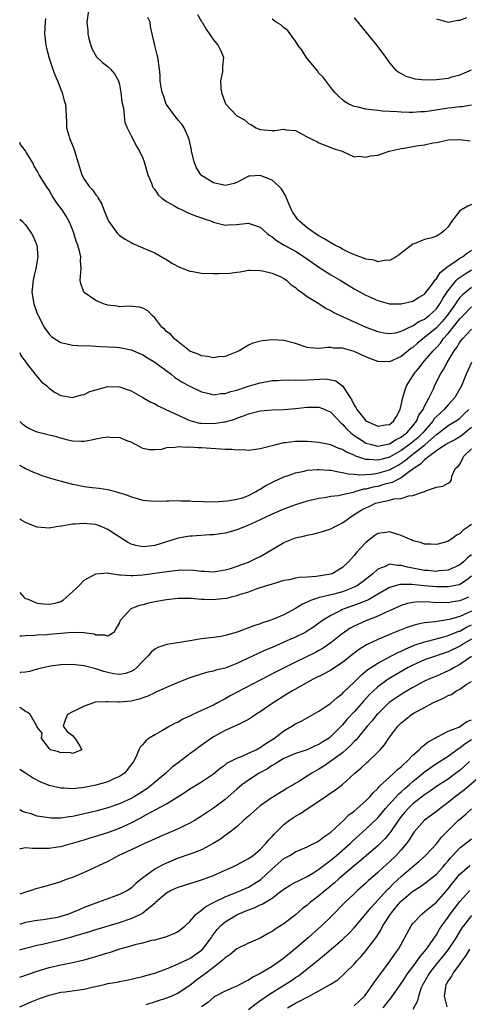
# Model space of a CAD drawing. Units: inches. Extents: x 2625000 to 2628000, y 1506000 to 1509000.
# Drawn here: x 2625000 to 2625076, y 1506678 to 1506845 of the extents above; entities that cross this region are included whole.
import ezdxf

# ---------------------------------------------------------------- set-up
doc = ezdxf.new("R2010")
doc.units = ezdxf.units.IN
doc.header["$MEASUREMENT"] = 0
doc.layers.add('LD26251506_2ft', color=254, linetype='Continuous')

msp = doc.modelspace()

# ---------------------------------------------------------------- linework, layer by layer
at = {"layer": 'LD26251506_2ft'}
for points, elevation in [([(2625011.71, 1506847), (2625011.44, 1506845), (2625011.63, 1506843.63), (2625011.63, 1506843), (2625011.8, 1506842.2), (2625012.12, 1506841), (2625012.37, 1506840.37), (2625013.08, 1506839.08), (2625014.09, 1506838.09), (2625015, 1506837.42), (2625015.47, 1506837), (2625016.16, 1506836.16), (2625016.82, 1506835), (2625017, 1506834.36), (2625017.26, 1506833), (2625017.4, 1506831.4), (2625017.68, 1506830.32), (2625017.78, 1506829), (2625017.9, 1506827.9), (2625018.31, 1506827), (2625019, 1506825.59), (2625019.88, 1506823.88), (2625020.41, 1506823), (2625021, 1506821.8), (2625021.2, 1506821.2), (2625021.86, 1506819), (2625022.45, 1506817.55), (2625022.65, 1506817), (2625022.76, 1506816.76), (2625023, 1506816.47), (2625023.58, 1506815.58), (2625024.22, 1506815), (2625025, 1506814.42), (2625026.24, 1506813.76), (2625027, 1506813.3), (2625027.69, 1506813), (2625028.55, 1506812.55), (2625029, 1506812.4), (2625029.96, 1506811.96), (2625031, 1506811.63), (2625031.45, 1506811.45), (2625032.84, 1506811), (2625033, 1506810.93), (2625035, 1506810.38), (2625035.55, 1506810.45), (2625037, 1506810.5), (2625037.44, 1506810.56), (2625039, 1506810.71), (2625039.46, 1506810.54), (2625041, 1506810.05), (2625042.15, 1506809), (2625042.61, 1506808.61), (2625043, 1506808.39), (2625043.76, 1506807.76), (2625045.06, 1506807), (2625047, 1506805.94), (2625048.46, 1506805), (2625051, 1506803.21), (2625053, 1506801.94), (2625054.62, 1506801), (2625057, 1506799.57), (2625059, 1506798.44), (2625061, 1506797.53), (2625063, 1506797), (2625065, 1506796.99), (2625067, 1506797.47), (2625067.94, 1506798.06), (2625069, 1506798.66), (2625070.17, 1506800.17), (2625070.86, 1506801.14), (2625071, 1506801.25), (2625071.67, 1506802.33), (2625073, 1506803.4), (2625074.14, 1506804.14), (2625075, 1506804.75), (2625075.43, 1506805), (2625076.3, 1506805.7), (2625077, 1506806.13)], 9096), ([(2625004.4, 1506845.6), (2625004.35, 1506845), (2625004.24, 1506843), (2625004.42, 1506841.58), (2625004.45, 1506841), (2625004.54, 1506840.54), (2625005, 1506838.87), (2625005.47, 1506837.47), (2625005.66, 1506837), (2625005.99, 1506835.99), (2625006.44, 1506835), (2625007, 1506833.54), (2625007.24, 1506833), (2625007.59, 1506831.59), (2625007.81, 1506831), (2625008, 1506828), (2625008, 1506827), (2625008.35, 1506825.65), (2625008.57, 1506825), (2625008.73, 1506824.73), (2625009.3, 1506823.3), (2625009.51, 1506822.49), (2625010.57, 1506819), (2625011, 1506818.22), (2625011.85, 1506817), (2625012.42, 1506816.42), (2625013, 1506815.54), (2625013.26, 1506815.26), (2625013.37, 1506815), (2625014, 1506814), (2625014.35, 1506813), (2625015, 1506811.35), (2625015.19, 1506811), (2625015.77, 1506810.23), (2625016.65, 1506809), (2625016.81, 1506808.81), (2625017, 1506808.64), (2625017.99, 1506807.99), (2625019, 1506807.42), (2625019.28, 1506807.28), (2625021, 1506806.54), (2625022.06, 1506806.06), (2625023, 1506805.67), (2625024.7, 1506804.7), (2625025, 1506804.56), (2625025.92, 1506803.92), (2625027.24, 1506803.24), (2625029, 1506802.55), (2625029.52, 1506802.48), (2625031, 1506802.23), (2625033, 1506802.16), (2625033.85, 1506802.15), (2625035.8, 1506802.2), (2625037, 1506802.4), (2625037.55, 1506802.45), (2625039, 1506802.71), (2625039.27, 1506802.73), (2625041, 1506802.69), (2625041.36, 1506802.64), (2625043, 1506802.22), (2625044.37, 1506801.63), (2625045, 1506801.32), (2625045.49, 1506801), (2625046.25, 1506800.25), (2625047, 1506799.79), (2625047.39, 1506799.39), (2625048.03, 1506799), (2625049, 1506798.26), (2625050.96, 1506797.04), (2625052.21, 1506796.21), (2625053, 1506795.87), (2625053.53, 1506795.53), (2625054.63, 1506795), (2625057, 1506793.91), (2625059, 1506793.04), (2625061, 1506792.28), (2625062.06, 1506792.06), (2625063, 1506791.91), (2625064.07, 1506792.07), (2625065, 1506792.31), (2625066.81, 1506793.19), (2625067, 1506793.23), (2625068.04, 1506793.96), (2625069, 1506794.37), (2625069.34, 1506794.66), (2625069.78, 1506795), (2625071, 1506796.16), (2625071.61, 1506797), (2625072.09, 1506797.91), (2625073, 1506799.27), (2625074.42, 1506801), (2625074.69, 1506801.31), (2625075.88, 1506802.12), (2625077, 1506802.77)], 9094), ([(2625077, 1506813.91), (2625076.38, 1506813.62), (2625075.26, 1506813), (2625075, 1506812.82), (2625073.56, 1506811), (2625073, 1506810.12), (2625072.46, 1506809.54), (2625071.76, 1506809), (2625071, 1506808.51), (2625070.21, 1506808.21), (2625069, 1506807.93), (2625067.23, 1506807.23), (2625067, 1506807.16), (2625065, 1506805.64), (2625064.66, 1506805.34), (2625064.13, 1506805), (2625063, 1506804.4), (2625062.44, 1506804.44), (2625061, 1506804.16), (2625060.42, 1506804.42), (2625059, 1506804.59), (2625058.74, 1506804.74), (2625057.97, 1506805), (2625056.36, 1506805.64), (2625055, 1506806.32), (2625054.57, 1506806.57), (2625053.71, 1506807), (2625053.27, 1506807.27), (2625053, 1506807.37), (2625052.02, 1506808.02), (2625051, 1506808.57), (2625050.33, 1506809), (2625049, 1506809.95), (2625047.71, 1506811), (2625047.38, 1506811.38), (2625046.56, 1506812.56), (2625046.3, 1506813), (2625045.93, 1506813.93), (2625045.44, 1506815), (2625045.33, 1506815.33), (2625044.61, 1506816.61), (2625044.24, 1506817), (2625043, 1506818.09), (2625041, 1506818.85), (2625039.23, 1506818.77), (2625039, 1506818.72), (2625037.86, 1506818.14), (2625037, 1506817.68), (2625036.53, 1506817.47), (2625035, 1506817.17), (2625034.8, 1506817.2), (2625033, 1506817.62), (2625031, 1506818.87), (2625030.86, 1506819), (2625030.15, 1506820.15), (2625029.77, 1506821), (2625029.29, 1506823), (2625029.25, 1506823.25), (2625028.87, 1506825), (2625028.74, 1506825.26), (2625028.01, 1506827), (2625027.62, 1506827.62), (2625027, 1506828.29), (2625026.7, 1506828.7), (2625026.42, 1506829), (2625025, 1506830.93), (2625024.96, 1506831), (2625024.5, 1506832.5), (2625024.28, 1506833), (2625024.09, 1506833.91), (2625023.95, 1506835), (2625023.92, 1506835.92), (2625023.82, 1506837), (2625023.55, 1506839), (2625023.42, 1506839.42), (2625023.02, 1506841), (2625022.27, 1506844.27), (2625022.21, 1506845), (2625021.81, 1506845.81)], 9098), ([(2625030.29, 1506846.29), (2625031, 1506845.12), (2625031.1, 1506845), (2625031.77, 1506843.77), (2625033, 1506841.96), (2625033.82, 1506841), (2625034.23, 1506840.23), (2625034.75, 1506839), (2625034.55, 1506837.45), (2625034.57, 1506837), (2625034.54, 1506836.54), (2625034.22, 1506835), (2625034.27, 1506833.73), (2625034.37, 1506833), (2625035, 1506831.22), (2625035.14, 1506831), (2625037, 1506829), (2625038.33, 1506828.33), (2625039, 1506827.7), (2625039.52, 1506827.52), (2625040.25, 1506827), (2625041, 1506826.72), (2625043, 1506826.55), (2625043.45, 1506826.55), (2625045, 1506826.73), (2625045.34, 1506826.66), (2625047, 1506826.5), (2625048.04, 1506825.96), (2625049, 1506825.43), (2625049.91, 1506825), (2625050.63, 1506824.63), (2625051, 1506824.43), (2625053, 1506823.63), (2625053.44, 1506823.44), (2625054.97, 1506823), (2625055, 1506822.96), (2625055.04, 1506822.96), (2625057, 1506822.04), (2625057.82, 1506822.18), (2625059, 1506822), (2625059.79, 1506822.21), (2625061, 1506822.32), (2625062.98, 1506823), (2625065, 1506823.45), (2625065.51, 1506823.51), (2625067, 1506823.8), (2625067.96, 1506823.96), (2625069, 1506824.1), (2625070.41, 1506824.41), (2625071, 1506824.49), (2625073, 1506824.91), (2625075, 1506825.01), (2625076.78, 1506824.78)], 9100), ([(2625077, 1506830.84), (2625075.42, 1506830.58), (2625075, 1506830.56), (2625073.62, 1506830.38), (2625073, 1506830.32), (2625069.82, 1506829.82), (2625069, 1506829.72), (2625068.31, 1506829.69), (2625067, 1506829.6), (2625066.38, 1506829.62), (2625065, 1506829.64), (2625064.31, 1506829.69), (2625061.82, 1506829.82), (2625061, 1506829.91), (2625059.93, 1506830.07), (2625059, 1506830.14), (2625057.46, 1506830.54), (2625057, 1506830.61), (2625056.08, 1506831), (2625055.4, 1506831.4), (2625055, 1506831.74), (2625054.35, 1506832.35), (2625053.72, 1506833), (2625053, 1506833.84), (2625051.65, 1506835.65), (2625051, 1506836.32), (2625050.72, 1506836.72), (2625048.81, 1506839), (2625048.15, 1506840.15), (2625047.46, 1506841), (2625047, 1506841.75), (2625046.07, 1506843), (2625045.63, 1506843.64), (2625045, 1506844.02), (2625044.51, 1506844.51), (2625043.73, 1506845), (2625043, 1506845.52)], 9102), ([(2625057, 1506845.72), (2625057.64, 1506845), (2625058.22, 1506844.22), (2625060.86, 1506841), (2625062.34, 1506839), (2625062.6, 1506838.6), (2625063, 1506838.08), (2625063.9, 1506837), (2625064.5, 1506836.5), (2625065, 1506836.26), (2625065.8, 1506835.8), (2625067, 1506835.46), (2625067.35, 1506835.35), (2625069.14, 1506835.14), (2625071, 1506835.2), (2625073, 1506835.46), (2625073.64, 1506835.65), (2625075, 1506835.99), (2625077, 1506836.89)], 9104), ([(2625071, 1506845.57), (2625073, 1506844.98), (2625074.67, 1506845.33), (2625075, 1506845.33), (2625076.19, 1506845.81)], 9106), ([(2625077, 1506799.78), (2625076.01, 1506799), (2625075.46, 1506798.54), (2625075, 1506798.06), (2625074.53, 1506797.47), (2625074.26, 1506797), (2625072.85, 1506795), (2625072.01, 1506793.99), (2625071, 1506792.91), (2625069, 1506791.23), (2625068.67, 1506791), (2625067.75, 1506790.25), (2625067, 1506789.57), (2625066.64, 1506789.36), (2625066.18, 1506789), (2625065, 1506788.04), (2625063, 1506787.13), (2625061.14, 1506787.14), (2625061, 1506787.15), (2625059.65, 1506787.65), (2625059, 1506787.93), (2625057, 1506788.86), (2625055, 1506789.43), (2625053.46, 1506789.46), (2625053, 1506789.54), (2625052.44, 1506789.56), (2625051, 1506789.35), (2625049.47, 1506789.47), (2625049, 1506789.54), (2625047, 1506790.24), (2625045, 1506790.76), (2625043.14, 1506790.86), (2625041.3, 1506790.7), (2625039.71, 1506790.29), (2625039, 1506789.97), (2625037.37, 1506789), (2625037, 1506788.82), (2625036.72, 1506788.72), (2625035, 1506788.01), (2625033.95, 1506787.95), (2625033, 1506787.8), (2625032, 1506788), (2625031, 1506788.12), (2625030.41, 1506788.41), (2625029, 1506788.95), (2625028.93, 1506789), (2625026.36, 1506791), (2625025.74, 1506791.74), (2625025, 1506792.26), (2625024.65, 1506792.65), (2625024.23, 1506793), (2625023, 1506794.63), (2625022.58, 1506795), (2625021.81, 1506795.81), (2625021, 1506796.25), (2625020.44, 1506796.44), (2625018.59, 1506796.59), (2625017, 1506796.5), (2625016.59, 1506796.59), (2625015, 1506796.77), (2625014.27, 1506797), (2625013, 1506797.57), (2625011, 1506798.94), (2625010.95, 1506799), (2625010.43, 1506800.43), (2625010.3, 1506801), (2625010.38, 1506801.62), (2625010.45, 1506803), (2625010.34, 1506804.34), (2625010.4, 1506805), (2625010.27, 1506805.73), (2625009.89, 1506807), (2625009.65, 1506807.65), (2625009.19, 1506809.19), (2625009, 1506809.68), (2625008.45, 1506811), (2625007.91, 1506811.91), (2625007.22, 1506813), (2625006.27, 1506814.27), (2625005.49, 1506815.49), (2625005, 1506816.35), (2625004.54, 1506817), (2625003.34, 1506819), (2625003, 1506819.63), (2625002.45, 1506820.45), (2625002.25, 1506821), (2625001.13, 1506822.86), (2625001, 1506823.07), (2625000.16, 1506824.16), (2625000, 1506824.46)], 9092), ([(2625000, 1506811.4), (2625000.47, 1506811), (2625001, 1506810.44), (2625002.02, 1506809), (2625002.34, 1506808.34), (2625002.92, 1506807), (2625003.08, 1506805), (2625002.77, 1506803), (2625002.41, 1506801.59), (2625002.3, 1506801), (2625002.07, 1506799), (2625002.41, 1506797), (2625003, 1506795.35), (2625003.16, 1506795), (2625004.18, 1506793), (2625005, 1506791.81), (2625005.41, 1506791.41), (2625005.97, 1506791), (2625007, 1506790.39), (2625007.78, 1506790.22), (2625009, 1506789.94), (2625009.89, 1506789.89), (2625012.16, 1506789.84), (2625013, 1506789.78), (2625013.7, 1506789.7), (2625015, 1506789.67), (2625016.4, 1506789.6), (2625017, 1506789.54), (2625019, 1506789.16), (2625021, 1506788.28), (2625021.77, 1506787.77), (2625023, 1506787.07), (2625025.79, 1506785), (2625026.44, 1506784.44), (2625027, 1506784.11), (2625027.66, 1506783.66), (2625029, 1506782.93), (2625031, 1506781.99), (2625032.31, 1506781.69), (2625033, 1506781.5), (2625034.31, 1506781.69), (2625035, 1506781.69), (2625035.96, 1506782.04), (2625037, 1506782.28), (2625039, 1506782.94), (2625041, 1506783.53), (2625043, 1506783.91), (2625043.95, 1506783.95), (2625045, 1506784.05), (2625045.97, 1506783.97), (2625047, 1506784.02), (2625047.97, 1506783.97), (2625050.1, 1506784.1), (2625052.19, 1506784.19), (2625053.89, 1506783.89), (2625055, 1506782.99), (2625056.29, 1506781), (2625056.59, 1506780.59), (2625057, 1506779.73), (2625057.3, 1506779.3), (2625057.42, 1506779), (2625059, 1506777.03), (2625060.41, 1506776.41), (2625061, 1506776.12), (2625062.35, 1506776.35), (2625063, 1506776.44), (2625063.71, 1506777), (2625064.19, 1506777.81), (2625064.82, 1506779), (2625065, 1506779.74), (2625065.27, 1506781), (2625065.66, 1506782.34), (2625065.91, 1506783), (2625067, 1506784.73), (2625067.15, 1506785), (2625068, 1506786), (2625068.73, 1506787), (2625069, 1506787.28), (2625070.43, 1506789), (2625071, 1506789.56), (2625071.69, 1506790.31), (2625072.18, 1506791), (2625073, 1506791.91), (2625073.87, 1506793), (2625074.39, 1506793.61), (2625075, 1506794.45), (2625075.28, 1506794.72), (2625075.54, 1506795), (2625077, 1506796.48)], 9090), ([(2625000, 1506788.69), (2625000.21, 1506788.21), (2625001.02, 1506787.02), (2625001.28, 1506786.72), (2625002.64, 1506785), (2625002.78, 1506784.78), (2625003.71, 1506783.71), (2625004.6, 1506783), (2625005, 1506782.61), (2625005.93, 1506781.93), (2625007, 1506781.38), (2625009, 1506781.02), (2625010.54, 1506781.46), (2625011, 1506781.52), (2625011.96, 1506782.04), (2625013, 1506782.36), (2625014.82, 1506782.82), (2625015, 1506782.88), (2625017, 1506782.84), (2625019, 1506782.16), (2625021, 1506781.01), (2625022.26, 1506780.26), (2625023, 1506779.92), (2625023.61, 1506779.61), (2625024.89, 1506779), (2625029, 1506777.11), (2625029.37, 1506777), (2625030.67, 1506776.67), (2625031, 1506776.63), (2625033, 1506776.58), (2625034.87, 1506776.87), (2625035, 1506776.88), (2625036.64, 1506777.36), (2625037, 1506777.5), (2625038.12, 1506777.88), (2625039, 1506778.24), (2625041, 1506778.74), (2625043, 1506778.9), (2625045, 1506779), (2625047, 1506779.17), (2625049, 1506779.38), (2625051, 1506779.39), (2625051.29, 1506779.29), (2625051.97, 1506779), (2625053, 1506778.53), (2625054.7, 1506776.7), (2625055, 1506776.48), (2625055.68, 1506775.68), (2625056.4, 1506775), (2625057, 1506774.55), (2625058.21, 1506773.79), (2625059, 1506773.27), (2625059.93, 1506773), (2625060.79, 1506772.79), (2625061, 1506772.76), (2625063, 1506773.11), (2625064.14, 1506773.86), (2625065, 1506774.25), (2625065.4, 1506774.6), (2625065.96, 1506775), (2625067, 1506776.19), (2625067.63, 1506777), (2625068.01, 1506777.99), (2625068.75, 1506779), (2625069, 1506779.56), (2625069.76, 1506781), (2625070.49, 1506782.49), (2625070.71, 1506783), (2625071.71, 1506785), (2625072.22, 1506785.78), (2625072.82, 1506787), (2625073, 1506787.28), (2625074.04, 1506789), (2625074.47, 1506789.53), (2625075, 1506790.44), (2625075.44, 1506791), (2625077, 1506792.69)], 9088), ([(2625077.01, 1506786.99), (2625076.36, 1506785.64), (2625076.07, 1506785), (2625075.26, 1506783), (2625075, 1506782.49), (2625074.15, 1506781), (2625073, 1506779.78), (2625072.35, 1506779), (2625071.62, 1506778.38), (2625071, 1506777.78), (2625070.63, 1506777.37), (2625070.42, 1506777), (2625069, 1506775.36), (2625068.71, 1506775), (2625067.82, 1506774.18), (2625067, 1506773.47), (2625066.73, 1506773.27), (2625066.41, 1506773), (2625065, 1506771.99), (2625063, 1506770.84), (2625061.52, 1506770.48), (2625061, 1506770.33), (2625059.52, 1506770.48), (2625059, 1506770.47), (2625057.11, 1506771.11), (2625057, 1506771.18), (2625055.71, 1506771.71), (2625055, 1506772.18), (2625054.36, 1506772.36), (2625053, 1506772.97), (2625051, 1506773.36), (2625049, 1506773.52), (2625048.46, 1506773.54), (2625047, 1506773.54), (2625045.31, 1506773.31), (2625045, 1506773.29), (2625044.75, 1506773.25), (2625043, 1506772.8), (2625041, 1506772.25), (2625040.18, 1506772.18), (2625039, 1506771.99), (2625038.09, 1506772.09), (2625037, 1506772.05), (2625036.14, 1506772.14), (2625035, 1506772.19), (2625031, 1506772.43), (2625030.43, 1506772.43), (2625029, 1506772.55), (2625028.51, 1506772.51), (2625027, 1506772.61), (2625026.49, 1506772.49), (2625025, 1506772.44), (2625024.18, 1506772.18), (2625023, 1506772.08), (2625022.11, 1506772.11), (2625021, 1506772.33), (2625020.59, 1506772.59), (2625019, 1506773.4), (2625018.42, 1506773.58), (2625017, 1506774.19), (2625015.83, 1506774.17), (2625015, 1506774.28), (2625014.16, 1506774.16), (2625013, 1506773.92), (2625012.26, 1506773.74), (2625011, 1506773.53), (2625010.49, 1506773.51), (2625009, 1506773.59), (2625008.26, 1506773.74), (2625007, 1506774.08), (2625006.3, 1506774.3), (2625005, 1506774.6), (2625003, 1506775.12), (2625001.69, 1506775.69), (2625001, 1506776.09), (2625000.48, 1506776.48), (2625000, 1506776.94)], 9086), ([(2625000, 1506769.48), (2625001, 1506768.93), (2625002.33, 1506768.33), (2625003, 1506768.05), (2625003.76, 1506767.76), (2625005.26, 1506767.26), (2625006.82, 1506766.82), (2625009, 1506766.26), (2625009.94, 1506766.06), (2625011, 1506765.85), (2625012.33, 1506765.67), (2625013.55, 1506765.55), (2625015, 1506765.33), (2625016.27, 1506765), (2625016.86, 1506764.86), (2625018.37, 1506764.37), (2625019, 1506764.09), (2625019.86, 1506763.86), (2625021, 1506763.52), (2625023, 1506763.34), (2625025, 1506763.4), (2625025.4, 1506763.4), (2625027, 1506763.46), (2625027.43, 1506763.43), (2625029, 1506763.4), (2625029.37, 1506763.37), (2625031.28, 1506763.28), (2625033.25, 1506763.25), (2625035.39, 1506763.39), (2625037, 1506763.69), (2625037.94, 1506763.94), (2625039, 1506764.33), (2625040.3, 1506765), (2625040.71, 1506765.29), (2625041, 1506765.39), (2625041.96, 1506766.04), (2625043.28, 1506766.72), (2625045, 1506767.52), (2625045.76, 1506767.76), (2625047, 1506768.19), (2625048.49, 1506768.49), (2625049, 1506768.62), (2625050.74, 1506768.74), (2625051, 1506768.77), (2625052.65, 1506768.65), (2625053, 1506768.64), (2625054.34, 1506768.34), (2625055, 1506768.27), (2625055.99, 1506767.99), (2625057, 1506767.97), (2625057.83, 1506767.83), (2625059, 1506767.92), (2625059.96, 1506767.96), (2625061, 1506768.12), (2625063, 1506768.68), (2625064.5, 1506769.5), (2625065, 1506769.81), (2625065.71, 1506770.29), (2625066.5, 1506771), (2625067, 1506771.36), (2625069.11, 1506773), (2625071, 1506774.7), (2625071.19, 1506774.81), (2625073, 1506776.26), (2625074.25, 1506777), (2625074.7, 1506777.3), (2625075, 1506777.53), (2625075.76, 1506778.24), (2625076.52, 1506779)], 9084), ([(2625077, 1506775.89), (2625075.4, 1506774.6), (2625075, 1506774.32), (2625074.16, 1506773.84), (2625073, 1506773.27), (2625072.85, 1506773.15), (2625072.6, 1506773), (2625071, 1506771.91), (2625069.73, 1506771), (2625069, 1506770.41), (2625068.32, 1506769.68), (2625067.2, 1506769), (2625067, 1506768.83), (2625066.44, 1506768.44), (2625065, 1506767.32), (2625064.31, 1506767), (2625063.48, 1506766.52), (2625062.24, 1506766.24), (2625061, 1506765.88), (2625060.25, 1506765.75), (2625059, 1506765.42), (2625058.61, 1506765.39), (2625057.29, 1506765), (2625056.85, 1506764.85), (2625055, 1506764.44), (2625054.25, 1506764.25), (2625053, 1506764.14), (2625051.92, 1506763.92), (2625051, 1506763.84), (2625049.47, 1506763.47), (2625049, 1506763.37), (2625047, 1506762.74), (2625045.73, 1506762.27), (2625045, 1506762.02), (2625044.3, 1506761.7), (2625043, 1506761.17), (2625041, 1506760.16), (2625039.49, 1506759.49), (2625039, 1506759.26), (2625038.3, 1506759), (2625037, 1506758.46), (2625035.88, 1506758.12), (2625035, 1506757.91), (2625033, 1506757.63), (2625032.39, 1506757.61), (2625029.39, 1506757.39), (2625029, 1506757.38), (2625028.67, 1506757.33), (2625027, 1506757.03), (2625023, 1506755.82), (2625021.64, 1506755.64), (2625021, 1506755.59), (2625019.8, 1506755.8), (2625019, 1506756.05), (2625018.37, 1506756.37), (2625016.32, 1506757.68), (2625015, 1506758.55), (2625013.97, 1506759), (2625013.28, 1506759.28), (2625013, 1506759.36), (2625011.52, 1506759.52), (2625011, 1506759.57), (2625009.42, 1506759.42), (2625009, 1506759.42), (2625007.1, 1506759.1), (2625007, 1506759.1), (2625006.19, 1506759), (2625005, 1506758.75), (2625003, 1506758.95), (2625001.5, 1506759.5), (2625001, 1506759.72), (2625000.18, 1506760.18), (2625000, 1506760.29)], 9082), ([(2625000, 1506747.78), (2625000.7, 1506747), (2625000.85, 1506746.85), (2625001, 1506746.79), (2625001.29, 1506746.71), (2625003, 1506745.98), (2625004.11, 1506745.89), (2625005, 1506745.78), (2625006.04, 1506745.96), (2625007, 1506746.28), (2625007.48, 1506746.52), (2625009, 1506747.89), (2625010.14, 1506749), (2625011, 1506749.88), (2625011.7, 1506750.3), (2625013, 1506751), (2625015, 1506751.14), (2625015.1, 1506751.1), (2625017, 1506750.82), (2625017.17, 1506750.83), (2625019, 1506750.68), (2625019.29, 1506750.71), (2625021, 1506750.8), (2625023, 1506751.08), (2625025.45, 1506751.45), (2625027, 1506751.61), (2625027.64, 1506751.64), (2625029.61, 1506751.61), (2625031, 1506751.42), (2625031.43, 1506751.43), (2625033, 1506751.31), (2625035, 1506751.65), (2625035.9, 1506751.9), (2625038.99, 1506752.99), (2625040.34, 1506753.66), (2625041, 1506753.95), (2625041.68, 1506754.32), (2625043, 1506755.12), (2625045, 1506756.3), (2625046.73, 1506757), (2625047, 1506757.1), (2625048.57, 1506757.43), (2625049, 1506757.56), (2625050.2, 1506757.8), (2625051, 1506758), (2625051.78, 1506758.22), (2625053, 1506758.64), (2625053.63, 1506759), (2625055, 1506759.68), (2625056.81, 1506761), (2625058.2, 1506761.8), (2625059, 1506762.24), (2625059.53, 1506762.47), (2625060.65, 1506763), (2625061.16, 1506763.16), (2625063, 1506763.51), (2625063.73, 1506763.73), (2625065, 1506763.83), (2625066.29, 1506764.29), (2625067, 1506764.33), (2625068.98, 1506765.02), (2625069.13, 1506765.13), (2625071, 1506765.76), (2625072.1, 1506765.9), (2625073, 1506766.45), (2625073.37, 1506766.63), (2625073.57, 1506767), (2625073.61, 1506767.61), (2625074.27, 1506769), (2625074.71, 1506769.29), (2625075, 1506769.68), (2625075.46, 1506770.54), (2625075.64, 1506771), (2625077, 1506772.26)], 9080), ([(2625077, 1506759.41), (2625076.42, 1506759), (2625075.56, 1506758.44), (2625075, 1506757.8), (2625074.45, 1506757.55), (2625073.76, 1506757), (2625073, 1506756.54), (2625072.32, 1506756.32), (2625071, 1506755.96), (2625070.02, 1506756.02), (2625069, 1506756.02), (2625068.29, 1506756.29), (2625067, 1506756.61), (2625066.75, 1506756.75), (2625066.14, 1506757), (2625065, 1506757.52), (2625064.28, 1506757.72), (2625063, 1506758.14), (2625061.97, 1506757.97), (2625061, 1506757.83), (2625060.49, 1506757.51), (2625059, 1506756.33), (2625057.39, 1506754.61), (2625057, 1506754.08), (2625056.46, 1506753.55), (2625056.01, 1506753), (2625055, 1506752.06), (2625053.25, 1506751), (2625053, 1506750.91), (2625050.5, 1506750.5), (2625049, 1506750.42), (2625047.63, 1506750.37), (2625047, 1506750.23), (2625045.97, 1506749.97), (2625045, 1506749.83), (2625043, 1506749.24), (2625042.83, 1506749.17), (2625042.25, 1506749), (2625040.41, 1506748.41), (2625039, 1506747.88), (2625037.38, 1506747.38), (2625037, 1506747.23), (2625036.04, 1506747), (2625035.22, 1506746.78), (2625033.42, 1506746.58), (2625033, 1506746.56), (2625031.37, 1506746.63), (2625031, 1506746.61), (2625029.24, 1506746.76), (2625029, 1506746.76), (2625027.23, 1506746.77), (2625027, 1506746.75), (2625025, 1506746.54), (2625023, 1506746.18), (2625022.02, 1506745.98), (2625021, 1506745.7), (2625020.42, 1506745.58), (2625018.91, 1506745), (2625018.42, 1506744.42), (2625017.13, 1506743), (2625017.08, 1506742.92), (2625017, 1506742.68), (2625016.4, 1506741.6), (2625016.03, 1506741), (2625015, 1506740.33), (2625014.51, 1506740.51), (2625013, 1506740.54), (2625012.67, 1506740.67), (2625010.95, 1506740.95), (2625009, 1506740.99), (2625005, 1506740.66), (2625004.6, 1506740.6), (2625003, 1506740.53), (2625002.46, 1506740.46), (2625001, 1506740.42), (2625000.35, 1506740.35), (2625000, 1506740.35)], 9078), ([(2625077, 1506754.19), (2625076.3, 1506753.7), (2625075.61, 1506753), (2625075, 1506752.51), (2625073, 1506751.6), (2625071.46, 1506751.46), (2625071, 1506751.39), (2625069.53, 1506751.53), (2625069, 1506751.55), (2625066.1, 1506752.1), (2625065, 1506752.42), (2625064.39, 1506752.39), (2625063, 1506752.62), (2625062.25, 1506752.25), (2625061, 1506751.8), (2625060.17, 1506751), (2625058.41, 1506749.59), (2625057.59, 1506749), (2625057, 1506748.69), (2625055, 1506747.92), (2625053.53, 1506747.53), (2625051.06, 1506746.94), (2625049.55, 1506746.45), (2625049, 1506746.13), (2625048.2, 1506745.8), (2625047, 1506745.05), (2625045, 1506744.01), (2625043.24, 1506743.24), (2625042.61, 1506743), (2625041.39, 1506742.61), (2625041, 1506742.44), (2625039.87, 1506742.13), (2625039, 1506741.77), (2625037.03, 1506741.03), (2625035, 1506740.45), (2625034.32, 1506740.32), (2625033, 1506740.14), (2625031, 1506739.92), (2625029.7, 1506739.7), (2625029, 1506739.56), (2625027.26, 1506739.26), (2625025.05, 1506738.95), (2625023.56, 1506738.44), (2625023, 1506738.12), (2625022.4, 1506737.6), (2625021.88, 1506737), (2625021, 1506736.12), (2625019.98, 1506735), (2625019.44, 1506734.56), (2625019, 1506734.31), (2625018.03, 1506733.97), (2625017, 1506733.8), (2625016.04, 1506733.96), (2625015, 1506734.16), (2625014.33, 1506734.33), (2625013, 1506734.8), (2625011.24, 1506735.24), (2625011, 1506735.32), (2625009.48, 1506735.48), (2625009, 1506735.55), (2625007, 1506735.49), (2625005.23, 1506735.23), (2625004.15, 1506735), (2625003.24, 1506734.76), (2625003, 1506734.71), (2625001.67, 1506734.33), (2625001, 1506734.2), (2625000.15, 1506734.15), (2625000, 1506734.13)], 9076), ([(2625077, 1506750.59), (2625076.13, 1506749.87), (2625075, 1506749.18), (2625074.87, 1506749.13), (2625073, 1506748.74), (2625071, 1506748.77), (2625068.95, 1506748.95), (2625066.83, 1506749.17), (2625064.84, 1506749.16), (2625063, 1506748.62), (2625060.2, 1506747), (2625059.43, 1506746.57), (2625059, 1506746.4), (2625058.04, 1506745.96), (2625055.29, 1506745), (2625055, 1506744.88), (2625054.74, 1506744.74), (2625053, 1506743.9), (2625051.57, 1506743), (2625051, 1506742.56), (2625050.09, 1506741.91), (2625049, 1506741.2), (2625048.63, 1506741), (2625047, 1506740.21), (2625045.54, 1506739.54), (2625043, 1506738.41), (2625042, 1506738), (2625041, 1506737.55), (2625040.61, 1506737.39), (2625037, 1506735.68), (2625035, 1506734.92), (2625033.44, 1506734.56), (2625033, 1506734.4), (2625031.81, 1506734.19), (2625029.36, 1506733.36), (2625028.81, 1506733.19), (2625026.06, 1506732.06), (2625025, 1506731.6), (2625023.21, 1506730.79), (2625023, 1506730.71), (2625021.86, 1506730.14), (2625021, 1506729.86), (2625020.38, 1506729.62), (2625019, 1506729.3), (2625017, 1506729.12), (2625016.86, 1506729.13), (2625015, 1506729.16), (2625014.82, 1506729.18), (2625012.92, 1506729.08), (2625012.59, 1506729), (2625011, 1506728.43), (2625009.85, 1506727.85), (2625009, 1506727.46), (2625008.13, 1506727), (2625007.79, 1506726.21), (2625007.38, 1506725), (2625008.09, 1506724.09), (2625009, 1506723.42), (2625009.4, 1506723), (2625010.14, 1506721.86), (2625010.6, 1506721), (2625009, 1506720.37), (2625008.51, 1506720.51), (2625007, 1506720.47), (2625006.64, 1506720.64), (2625005.24, 1506721), (2625005, 1506721.19), (2625003.71, 1506723), (2625003.81, 1506723.81), (2625003, 1506724.84), (2625002.97, 1506724.97), (2625002.86, 1506725.14), (2625001.8, 1506727), (2625001.37, 1506727.37), (2625001, 1506727.54), (2625000.15, 1506728.15), (2625000, 1506728.22)], 9074), ([(2625076.49, 1506747), (2625075, 1506746.35), (2625073.81, 1506746.19), (2625073, 1506746.04), (2625071.92, 1506746.08), (2625071, 1506746.06), (2625069.84, 1506746.16), (2625067.82, 1506746.18), (2625067, 1506746.1), (2625066.07, 1506745.93), (2625065, 1506745.6), (2625063, 1506744.68), (2625062.45, 1506744.45), (2625061, 1506743.77), (2625059, 1506742.98), (2625057.63, 1506742.37), (2625057, 1506742.05), (2625056.31, 1506741.69), (2625055.27, 1506741), (2625055, 1506740.81), (2625053, 1506739.19), (2625051.7, 1506738.3), (2625051, 1506737.91), (2625050.41, 1506737.59), (2625047, 1506735.93), (2625043.72, 1506734.28), (2625035.84, 1506730.16), (2625035, 1506729.7), (2625034.53, 1506729.47), (2625033.72, 1506729), (2625033, 1506728.62), (2625031, 1506727.66), (2625029.53, 1506727), (2625029, 1506726.73), (2625027.8, 1506726.2), (2625027, 1506725.71), (2625026.51, 1506725.5), (2625025.58, 1506725), (2625024.2, 1506724.2), (2625023, 1506723.55), (2625022.09, 1506723), (2625021.47, 1506722.53), (2625021, 1506721.92), (2625020.54, 1506721.46), (2625020.31, 1506721), (2625019.83, 1506719.83), (2625019.4, 1506719), (2625019.21, 1506718.79), (2625019, 1506718.46), (2625018.38, 1506717.62), (2625017.86, 1506717), (2625017, 1506716.45), (2625016.04, 1506716.04), (2625015, 1506715.54), (2625013, 1506714.96), (2625011, 1506714.54), (2625009.59, 1506714.41), (2625009, 1506714.32), (2625007.57, 1506714.43), (2625007, 1506714.43), (2625005, 1506714.92), (2625003.51, 1506715.51), (2625002.2, 1506716.2), (2625000.97, 1506717), (2625000, 1506717.61)], 9072), ([(2625077, 1506744.61), (2625076.25, 1506744.25), (2625075, 1506743.71), (2625073.2, 1506743.2), (2625071.12, 1506742.88), (2625070.81, 1506742.81), (2625069, 1506742.6), (2625067.64, 1506742.36), (2625066.12, 1506741.88), (2625063, 1506740.64), (2625062.37, 1506740.37), (2625061, 1506739.81), (2625059.1, 1506738.9), (2625057.88, 1506738.12), (2625056.74, 1506737.26), (2625055, 1506735.88), (2625053, 1506734.57), (2625052.01, 1506733.99), (2625050.01, 1506733), (2625047.78, 1506731.78), (2625046.39, 1506731), (2625045.54, 1506730.46), (2625043.18, 1506729), (2625041, 1506727.47), (2625040.22, 1506727), (2625039.52, 1506726.48), (2625039, 1506726.17), (2625037.38, 1506725.38), (2625036.89, 1506725.11), (2625035, 1506724.28), (2625033, 1506723.2), (2625031.69, 1506722.31), (2625030.54, 1506721.46), (2625029.96, 1506721), (2625029, 1506720.3), (2625027, 1506718.78), (2625025.99, 1506718.01), (2625024.89, 1506717), (2625022.5, 1506715), (2625021.64, 1506714.36), (2625020.43, 1506713.57), (2625019.52, 1506713), (2625019, 1506712.69), (2625017, 1506711.76), (2625015, 1506711.08), (2625013, 1506710.55), (2625011.75, 1506710.25), (2625011, 1506710.05), (2625009.77, 1506709.77), (2625009, 1506709.62), (2625008.42, 1506709.58), (2625007, 1506709.35), (2625005.34, 1506709.34), (2625005, 1506709.37), (2625004.54, 1506709.46), (2625003, 1506709.69), (2625001.95, 1506710.05), (2625001, 1506710.32), (2625000.5, 1506710.5), (2625000, 1506710.74)], 9070), ([(2625000, 1506704.18), (2625000.18, 1506704.18), (2625001, 1506704.33), (2625002.2, 1506704.2), (2625003, 1506704.25), (2625004.22, 1506704.22), (2625005, 1506704.25), (2625006.45, 1506704.45), (2625007, 1506704.53), (2625009, 1506705.06), (2625011, 1506705.65), (2625012.02, 1506705.98), (2625013, 1506706.25), (2625015, 1506706.88), (2625017, 1506707.61), (2625019, 1506708.55), (2625020.62, 1506709.38), (2625021, 1506709.61), (2625022.36, 1506710.36), (2625023.21, 1506710.79), (2625025, 1506711.79), (2625028.21, 1506713.79), (2625029, 1506714.33), (2625031, 1506715.52), (2625033, 1506716.89), (2625034.14, 1506717.86), (2625035, 1506718.44), (2625035.31, 1506718.69), (2625037, 1506719.57), (2625037.91, 1506719.91), (2625039, 1506720.39), (2625040.27, 1506721), (2625040.74, 1506721.26), (2625041, 1506721.38), (2625041.95, 1506722.05), (2625043.43, 1506723), (2625045, 1506724.21), (2625046.38, 1506725), (2625047, 1506725.42), (2625048.08, 1506725.92), (2625049, 1506726.45), (2625051, 1506727.55), (2625053, 1506728.95), (2625054.07, 1506729.93), (2625055, 1506730.61), (2625055.18, 1506730.82), (2625057, 1506732.52), (2625058.24, 1506733.76), (2625059, 1506734.37), (2625059.34, 1506734.66), (2625061, 1506735.74), (2625062.53, 1506736.53), (2625064.42, 1506737.58), (2625065, 1506737.82), (2625065.78, 1506738.22), (2625067, 1506738.72), (2625067.2, 1506738.8), (2625069, 1506739.39), (2625069.5, 1506739.5), (2625072.25, 1506740.25), (2625073, 1506740.48), (2625074.82, 1506741.18), (2625075, 1506741.23), (2625076.14, 1506741.86), (2625077, 1506742.27)], 9068), ([(2625077, 1506739.85), (2625075.53, 1506739), (2625075.22, 1506738.78), (2625075, 1506738.65), (2625073, 1506737.71), (2625069, 1506736.3), (2625067, 1506735.44), (2625066.18, 1506735), (2625062.81, 1506733), (2625061, 1506731.71), (2625060.22, 1506731), (2625059.6, 1506730.4), (2625058.64, 1506729.36), (2625057, 1506727.47), (2625055.81, 1506726.19), (2625055, 1506725.24), (2625053, 1506723.23), (2625052.71, 1506723), (2625051.67, 1506722.33), (2625051, 1506721.88), (2625050.36, 1506721.64), (2625049, 1506721), (2625047, 1506720.37), (2625045, 1506719.5), (2625044.17, 1506719), (2625043.47, 1506718.53), (2625043, 1506718.29), (2625042.24, 1506717.76), (2625040.82, 1506717), (2625039, 1506715.83), (2625037.86, 1506715), (2625037, 1506714.27), (2625035, 1506712.53), (2625033, 1506711.02), (2625031, 1506709.68), (2625029.88, 1506709), (2625029, 1506708.49), (2625028.05, 1506708.05), (2625027, 1506707.54), (2625025, 1506706.68), (2625023.84, 1506706.16), (2625022.47, 1506705.53), (2625021.25, 1506705), (2625019, 1506703.95), (2625016.9, 1506703), (2625015, 1506701.98), (2625011, 1506700.07), (2625009, 1506699.25), (2625008.25, 1506699), (2625007.33, 1506698.67), (2625007, 1506698.51), (2625004.3, 1506697.7), (2625003, 1506697.38), (2625002.73, 1506697.27), (2625001.95, 1506697), (2625001, 1506696.74), (2625000, 1506696.38)], 9066), ([(2625077, 1506736.91), (2625075, 1506735.5), (2625074.04, 1506735), (2625073.39, 1506734.61), (2625073, 1506734.42), (2625071, 1506733.53), (2625069.73, 1506733), (2625069, 1506732.66), (2625067, 1506731.6), (2625065.36, 1506730.64), (2625065, 1506730.44), (2625064.13, 1506729.87), (2625062.95, 1506729.05), (2625061, 1506727.14), (2625060.88, 1506727), (2625060.06, 1506725.94), (2625059.23, 1506725), (2625057.57, 1506723), (2625057.32, 1506722.68), (2625057, 1506722.39), (2625056.34, 1506721.66), (2625055, 1506720.5), (2625053, 1506719.03), (2625051.81, 1506718.19), (2625051, 1506717.68), (2625050.55, 1506717.45), (2625049.79, 1506717), (2625049, 1506716.48), (2625047.67, 1506715.67), (2625045.56, 1506714.44), (2625045, 1506714.07), (2625044.33, 1506713.67), (2625043.25, 1506713), (2625043, 1506712.84), (2625041, 1506711.44), (2625040.44, 1506711), (2625039, 1506709.68), (2625038.22, 1506709), (2625037, 1506707.89), (2625035.38, 1506706.62), (2625035, 1506706.39), (2625034.22, 1506705.78), (2625032.97, 1506705.03), (2625031, 1506703.97), (2625029.34, 1506703.34), (2625029, 1506703.2), (2625027, 1506702.52), (2625025, 1506701.69), (2625024.53, 1506701.47), (2625023.65, 1506701), (2625023, 1506700.64), (2625021.57, 1506699.57), (2625021, 1506699.17), (2625019.8, 1506698.2), (2625019, 1506697.41), (2625018.37, 1506697), (2625017, 1506696.33), (2625015.95, 1506695.95), (2625013.41, 1506695), (2625013, 1506694.87), (2625011, 1506694.1), (2625010.22, 1506693.78), (2625009, 1506693.25), (2625008.33, 1506693), (2625007, 1506692.56), (2625006.44, 1506692.43), (2625005, 1506692.16), (2625004.02, 1506692.02), (2625003, 1506691.92), (2625001, 1506691.54), (2625000, 1506691.23)], 9064), ([(2625000, 1506686.88), (2625001, 1506687.18), (2625003, 1506687.7), (2625003.88, 1506687.88), (2625007, 1506688.61), (2625008.88, 1506689.12), (2625009.24, 1506689.24), (2625011.96, 1506690.04), (2625013, 1506690.38), (2625017, 1506691.57), (2625019, 1506692.23), (2625020.88, 1506693.12), (2625021, 1506693.2), (2625022.29, 1506694.29), (2625023.07, 1506694.93), (2625023.14, 1506695), (2625025, 1506696.61), (2625025.72, 1506697), (2625027, 1506697.57), (2625031, 1506698.81), (2625033, 1506699.57), (2625035, 1506700.45), (2625036.21, 1506701), (2625037, 1506701.38), (2625039, 1506702.44), (2625039.76, 1506703), (2625041, 1506704.01), (2625041.97, 1506705), (2625042.41, 1506705.59), (2625043, 1506706.22), (2625043.36, 1506706.64), (2625045, 1506708.27), (2625045.99, 1506709), (2625047, 1506709.68), (2625047.87, 1506710.13), (2625049, 1506710.93), (2625051, 1506712.25), (2625052.05, 1506713), (2625052.63, 1506713.37), (2625053, 1506713.65), (2625053.82, 1506714.18), (2625055, 1506715.1), (2625057.11, 1506717), (2625058.15, 1506717.85), (2625059.17, 1506718.83), (2625059.38, 1506719), (2625061, 1506720.56), (2625061.44, 1506721), (2625062.18, 1506721.82), (2625062.92, 1506723), (2625064.42, 1506725), (2625064.72, 1506725.28), (2625065, 1506725.58), (2625065.8, 1506726.2), (2625066.77, 1506727), (2625067.33, 1506727.33), (2625069, 1506728.22), (2625070.42, 1506729), (2625071, 1506729.29), (2625072.23, 1506729.77), (2625073, 1506730.24), (2625073.56, 1506730.44), (2625074.33, 1506731), (2625075, 1506731.34), (2625076.09, 1506732.09), (2625077, 1506732.65)], 9062), ([(2625000, 1506682.24), (2625003, 1506683.27), (2625005, 1506683.9), (2625007, 1506684.37), (2625008.71, 1506684.7), (2625009, 1506684.75), (2625011, 1506685.21), (2625012.39, 1506685.61), (2625015, 1506686.41), (2625015.47, 1506686.53), (2625017.05, 1506687.05), (2625019, 1506687.59), (2625019.84, 1506687.84), (2625021, 1506688.11), (2625022.54, 1506688.54), (2625023, 1506688.63), (2625024.89, 1506689.11), (2625025, 1506689.17), (2625026.31, 1506689.69), (2625027, 1506690.05), (2625028.2, 1506691), (2625029, 1506691.71), (2625030.07, 1506693), (2625031, 1506693.68), (2625031.7, 1506694.3), (2625033.02, 1506694.98), (2625035, 1506695.91), (2625037.69, 1506697), (2625039, 1506697.6), (2625039.88, 1506698.12), (2625041.09, 1506698.91), (2625043, 1506700.73), (2625045, 1506702.45), (2625046.01, 1506703), (2625047, 1506703.61), (2625049, 1506704.43), (2625050.14, 1506705), (2625050.68, 1506705.32), (2625051, 1506705.46), (2625051.83, 1506706.17), (2625053, 1506706.95), (2625055.21, 1506709), (2625056.1, 1506709.9), (2625057, 1506710.53), (2625059, 1506712.3), (2625059.67, 1506713), (2625060.26, 1506713.74), (2625061, 1506714.42), (2625061.26, 1506714.74), (2625063, 1506716.33), (2625063.77, 1506717), (2625064.38, 1506717.62), (2625065, 1506718.1), (2625065.45, 1506718.55), (2625065.97, 1506719), (2625067, 1506720.06), (2625068.09, 1506721), (2625068.5, 1506721.5), (2625069, 1506721.84), (2625069.63, 1506722.37), (2625070.82, 1506723), (2625071, 1506723.12), (2625071.2, 1506723.2), (2625073, 1506724.14), (2625074.85, 1506724.85), (2625075.14, 1506725), (2625076.21, 1506725.79), (2625077, 1506726.08)], 9060), ([(2625000, 1506677.19), (2625001.97, 1506678.03), (2625003.39, 1506678.61), (2625005, 1506679.2), (2625007, 1506679.69), (2625007.77, 1506679.77), (2625011, 1506680.22), (2625012.59, 1506680.59), (2625013, 1506680.67), (2625014.47, 1506681), (2625015, 1506681.14), (2625016.6, 1506681.4), (2625017, 1506681.51), (2625018.27, 1506681.73), (2625019, 1506681.88), (2625019.88, 1506682.12), (2625021, 1506682.35), (2625021.48, 1506682.52), (2625023, 1506682.94), (2625025, 1506683.69), (2625026.12, 1506684.12), (2625027, 1506684.51), (2625028.7, 1506685.3), (2625029, 1506685.42), (2625031, 1506686.84), (2625031.08, 1506686.92), (2625032.67, 1506689), (2625032.79, 1506689.21), (2625033.65, 1506690.35), (2625034.24, 1506691), (2625035, 1506691.67), (2625037, 1506692.89), (2625037.22, 1506693), (2625039, 1506693.72), (2625039.95, 1506694.05), (2625041, 1506694.56), (2625041.33, 1506694.67), (2625043, 1506695.73), (2625044.69, 1506697), (2625045, 1506697.26), (2625046.07, 1506697.93), (2625047, 1506698.42), (2625047.37, 1506698.63), (2625049, 1506699.37), (2625049.97, 1506699.97), (2625051, 1506700.63), (2625052.32, 1506701.68), (2625053, 1506702.17), (2625053.99, 1506703), (2625056.29, 1506705), (2625056.65, 1506705.35), (2625059, 1506707.46), (2625061, 1506709.4), (2625062.32, 1506711), (2625064.55, 1506713.45), (2625065, 1506713.82), (2625065.61, 1506714.39), (2625066.36, 1506715), (2625067, 1506715.57), (2625068.86, 1506717.14), (2625069, 1506717.26), (2625071, 1506718.66), (2625073, 1506719.91), (2625074.79, 1506721.21), (2625075, 1506721.31), (2625075.93, 1506722.07), (2625077, 1506722.73)], 9058), ([(2625076.63, 1506719), (2625075.81, 1506718.19), (2625075, 1506717.48), (2625074.73, 1506717.27), (2625073, 1506716.01), (2625071.17, 1506714.84), (2625070, 1506714), (2625069, 1506713.34), (2625067, 1506711.79), (2625066.17, 1506711), (2625065.63, 1506710.37), (2625065, 1506709.6), (2625064.55, 1506709), (2625063.12, 1506706.88), (2625062.2, 1506705.8), (2625061, 1506704.64), (2625057.97, 1506702.03), (2625057, 1506701.23), (2625054.38, 1506699), (2625053.66, 1506698.34), (2625052.57, 1506697.43), (2625052.04, 1506697), (2625051, 1506696.09), (2625049.57, 1506695), (2625049, 1506694.51), (2625048.14, 1506693.86), (2625047, 1506692.87), (2625045, 1506691.31), (2625043.55, 1506690.45), (2625043, 1506690), (2625042.33, 1506689.67), (2625041, 1506688.91), (2625039, 1506688.06), (2625037, 1506687.07), (2625035.89, 1506686.11), (2625035, 1506685.56), (2625034.75, 1506685.25), (2625034.45, 1506685), (2625033, 1506683.9), (2625031.37, 1506682.63), (2625030.2, 1506681.8), (2625029, 1506680.83), (2625027, 1506679.5), (2625025.91, 1506679), (2625025, 1506678.64), (2625021.5, 1506677.5)], 9056), ([(2625079, 1506716.87), (2625075.82, 1506714.18), (2625074.23, 1506713), (2625073, 1506712.01), (2625071.62, 1506711), (2625071, 1506710.49), (2625068.97, 1506709), (2625067.24, 1506707), (2625067, 1506706.69), (2625066.36, 1506705.64), (2625065.89, 1506705), (2625065, 1506703.96), (2625064.13, 1506703), (2625063, 1506701.9), (2625061.98, 1506701), (2625061, 1506700.1), (2625059.36, 1506698.64), (2625059, 1506698.29), (2625057.56, 1506697), (2625057, 1506696.47), (2625055.45, 1506695), (2625053, 1506692.5), (2625051.43, 1506691), (2625049.22, 1506689), (2625046.89, 1506687), (2625045, 1506685.47), (2625044.37, 1506685), (2625043, 1506684.08), (2625041, 1506682.89), (2625039.75, 1506682.25), (2625039, 1506681.74), (2625038.48, 1506681.52), (2625037, 1506680.7), (2625036.46, 1506680.46), (2625035, 1506679.86), (2625033.39, 1506679), (2625033, 1506678.76), (2625032.08, 1506677.92), (2625031, 1506677.19)], 9054), ([(2625039, 1506676.72), (2625040.27, 1506677.73), (2625041, 1506678.24), (2625041.43, 1506678.57), (2625042.05, 1506679), (2625043, 1506679.64), (2625046.31, 1506681.69), (2625047, 1506682.16), (2625047.51, 1506682.49), (2625049, 1506683.64), (2625051, 1506685.28), (2625051.96, 1506686.04), (2625055, 1506688.64), (2625056.21, 1506689.79), (2625057, 1506690.64), (2625059.87, 1506694.13), (2625062.75, 1506697.25), (2625063, 1506697.48), (2625063.75, 1506698.25), (2625065, 1506699.39), (2625067, 1506701.13), (2625068.02, 1506701.98), (2625069.16, 1506703), (2625071, 1506704.96), (2625071.89, 1506706.11), (2625074.8, 1506709), (2625075, 1506709.18), (2625076, 1506710), (2625077, 1506710.92)], 9052), ([(2625045.66, 1506677), (2625047, 1506677.79), (2625047.81, 1506678.19), (2625049, 1506678.85), (2625049.33, 1506679), (2625051, 1506679.91), (2625052.91, 1506681), (2625054.19, 1506681.81), (2625055.23, 1506682.77), (2625055.46, 1506683), (2625057, 1506684.46), (2625057.45, 1506685), (2625058.21, 1506685.78), (2625059, 1506686.72), (2625060.83, 1506689.17), (2625061.61, 1506690.39), (2625061.9, 1506691), (2625063.17, 1506693), (2625064, 1506694), (2625064.81, 1506695), (2625065, 1506695.19), (2625067, 1506696.89), (2625068.29, 1506697.71), (2625069.44, 1506698.56), (2625071, 1506699.82), (2625072.08, 1506701), (2625072.5, 1506701.5), (2625073, 1506702.05), (2625073.43, 1506702.57), (2625073.83, 1506703), (2625075, 1506704.29), (2625075.94, 1506705), (2625077, 1506705.84)], 9050), ([(2625057, 1506677.35), (2625057.87, 1506678.13), (2625058.75, 1506679), (2625059, 1506679.31), (2625060.19, 1506681), (2625060.5, 1506681.5), (2625061, 1506682.16), (2625061.34, 1506682.66), (2625063.1, 1506685), (2625063.88, 1506686.12), (2625064.56, 1506687), (2625066.69, 1506691), (2625067, 1506691.41), (2625068.5, 1506693), (2625069, 1506693.37), (2625071, 1506695.05), (2625073, 1506697.31), (2625073.74, 1506698.26), (2625075, 1506699.77), (2625076.72, 1506701.28)], 9048), ([(2625061.94, 1506677), (2625063, 1506678.39), (2625063.28, 1506678.72), (2625065, 1506681.19), (2625066.18, 1506683), (2625067, 1506684.03), (2625067.74, 1506685), (2625068.24, 1506685.76), (2625069, 1506686.6), (2625069.32, 1506687), (2625070.08, 1506688.08), (2625071, 1506689.46), (2625071.56, 1506690.44), (2625071.93, 1506691), (2625073, 1506692.45), (2625073.37, 1506693), (2625074.07, 1506693.93), (2625075, 1506695.16), (2625076.7, 1506697)], 9046), ([(2625077, 1506692.78), (2625075.61, 1506691), (2625075.35, 1506690.65), (2625075, 1506690.09), (2625074.35, 1506689), (2625073.02, 1506686.98), (2625072.14, 1506685.86), (2625071, 1506684.5), (2625069.82, 1506683), (2625069.53, 1506682.47), (2625068.67, 1506681), (2625068.42, 1506680.42), (2625067.93, 1506679), (2625067.81, 1506678.19), (2625067, 1506676.74)], 9044), ([(2625076.67, 1506687), (2625076.05, 1506685.95), (2625075.33, 1506685), (2625075, 1506684.49), (2625073.86, 1506683), (2625073.57, 1506682.43), (2625073, 1506681.62), (2625072.79, 1506681.21), (2625072.64, 1506681), (2625072.54, 1506680.54), (2625072.34, 1506679), (2625072.79, 1506677.21)], 9042)]:
    msp.add_lwpolyline(points, dxfattribs=dict(at, elevation=elevation))

doc.saveas('drawing.dxf')
